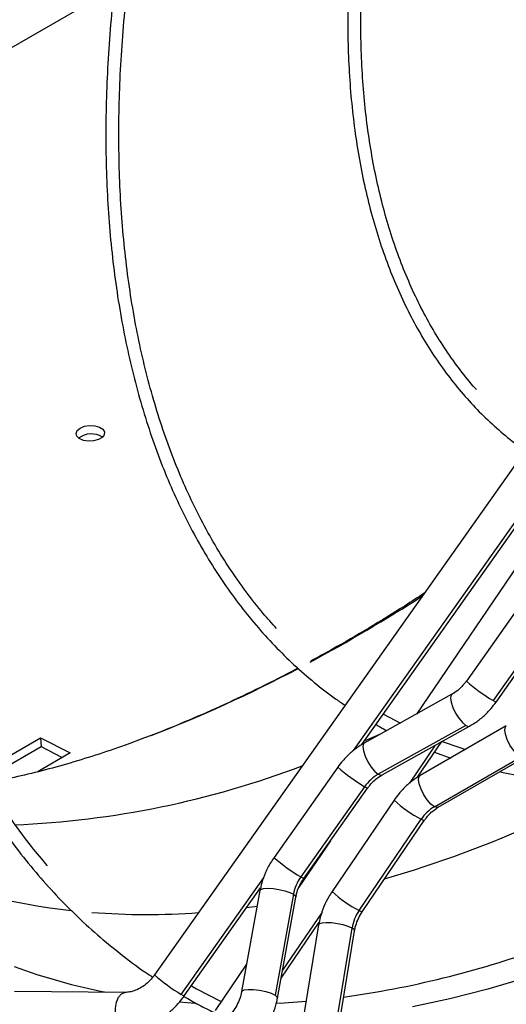
# Model space of a CAD drawing. Units: millimetres. Extents: x 5 to 414, y 3 to 291.
# Drawn here: x 216 to 219, y 36 to 42 of the extents above; entities that cross this region are included whole.
import ezdxf

# ---------------------------------------------------------------- set-up
doc = ezdxf.new("R2010")
doc.units = ezdxf.units.MM

msp = doc.modelspace()

# ---------------------------------------------------------------- linework, layer by layer
at = {"color": 7, "linetype": 'Continuous', "lineweight": 25}
for p, q in [((216.6216, 42.1571), (215.0317, 41.2393)), ((220.5669, 41.0589), (216.8797, 35.8383)), ((218.2075, 37.3138), (219.5435, 39.2053)), ((219.4824, 38.8731), (218.5568, 37.5095)), ((219.3714, 38.4219), (218.8765, 37.7211)), ((219.5429, 38.2971), (219.0479, 37.5963)), ((219.067, 37.5865), (219.562, 38.2873)), ((218.7835, 37.636), (218.2229, 37.3233)), ((218.3457, 37.5095), (218.4537, 37.452)), ((218.8726, 37.4367), (218.312, 37.124)), ((218.3366, 37.1195), (218.8971, 37.4322)), ((219.1321, 37.433), (218.5805, 37.1152)), ((215.7735, 37.1399), (216.1506, 37.3576)), ((216.1506, 37.3576), (216.3389, 37.2603)), ((216.1506, 37.3576), (216.1531, 37.3018)), ((215.8258, 37.1129), (216.1531, 37.3018)), ((216.1531, 37.3018), (216.2891, 37.2315)), ((218.5641, 37.1048), (218.7188, 37.3327)), ((216.3389, 37.2603), (216.1275, 37.1382)), ((218.6721, 36.9161), (219.2237, 37.234)), ((218.673, 37.2653), (218.7759, 37.2278)), ((218.6969, 36.913), (219.2486, 37.2309)), ((218.053, 37.169), (217.6448, 36.591)), ((218.2244, 37.0442), (217.8162, 36.4663)), ((217.8353, 36.4564), (218.2436, 37.0344)), ((218.4135, 36.9583), (218.0167, 36.3737)), ((218.1895, 36.2507), (218.5863, 36.8352)), ((218.2097, 36.2427), (218.6065, 36.8273)), ((218.0056, 36.6974), (217.8043, 36.4009)), ((217.0703, 35.7037), (217.5589, 36.3956)), ((217.555, 36.3786), (217.4377, 35.7315)), ((217.7694, 36.3557), (217.652, 35.7086)), ((217.6672, 35.6899), (217.7846, 36.337)), ((217.6904, 35.8176), (217.9345, 36.1773)), ((217.9307, 36.1596), (217.8234, 35.5067)), ((218.0373, 35.486), (218.1446, 36.139)), ((218.0537, 35.4688), (218.161, 36.1217)), ((217.4696, 35.9078), (217.2684, 35.6114)), ((216.6908, 35.7265), (215.9837, 35.7314))]:
    msp.add_line(p, q, dxfattribs=at)
at = {"color": 8, "linetype": 'Continuous', "lineweight": 25}
for p, q in [((218.1545, 37.2758), (219.5622, 39.2688)), ((218.3208, 37.3779), (218.2224, 37.335)), ((218.6776, 37.3097), (218.5123, 37.0663)), ((217.0511, 35.7136), (217.5776, 36.459)), ((217.5366, 36.2773), (217.4689, 36.2681)), ((217.9522, 36.241), (217.6997, 35.8691)), ((217.137, 35.6564), (217.0398, 35.6632))]:
    msp.add_line(p, q, dxfattribs=at)
at = {"color": 7, "linetype": 'Continuous', "lineweight": 25, "flags": 128}
for points in [[(216.4039, 39.3412), (216.4317, 39.3525), (216.4645, 39.3577), (216.4978, 39.3562), (216.5272, 39.3481), (216.5487, 39.3346), (216.5594, 39.3175), (216.5578, 39.299), (216.5442, 39.2818), (216.5204, 39.268), (216.4896, 39.2596), (216.4559, 39.2578), (216.424, 39.2626), (216.3981, 39.2736), (216.3818, 39.2892), (216.3771, 39.3073), (216.3849, 39.3255), (216.4039, 39.3412)], [(216.8587, 37.3726), (216.8156, 37.3562), (216.6934, 37.3111)], [(218.7219, 37.3345), (218.8279, 37.297), (218.8716, 37.283)], [(217.1159, 35.7683), (217.149, 35.7497), (217.3063, 35.6672)]]:
    msp.add_lwpolyline(points, dxfattribs=at)
at = {"color": 8, "linetype": 'Continuous', "lineweight": 25, "flags": 128}
for points in [[(223.8427, 38.9061), (223.7167, 38.7755), (223.4803, 38.5382), (223.2412, 38.3084), (222.9996, 38.0864), (222.7558, 37.8722), (222.51, 37.6662), (222.2625, 37.4686), (222.0135, 37.2797), (221.7635, 37.0995), (221.5125, 36.9283), (221.261, 36.7664), (221.009, 36.6138), (220.7571, 36.4707), (220.5053, 36.3373), (220.254, 36.2138), (220.0035, 36.1002), (219.7539, 35.9967), (219.5057, 35.9034), (219.259, 35.8204), (219.0142, 35.7478), (218.7714, 35.6856), (218.531, 35.634)], [(218.7835, 37.636), (218.7786, 37.6314), (218.7744, 37.6133), (218.7782, 37.5858), (218.7894, 37.552), (218.8068, 37.516), (218.8282, 37.4822), (218.851, 37.4547), (218.8726, 37.4367)], [(219.0479, 37.5963), (219.0629, 37.5877), (219.067, 37.5865)], [(218.8726, 37.4367), (218.8903, 37.4305), (218.8971, 37.4322)], [(219.2237, 37.234), (219.2015, 37.2508), (219.1778, 37.2775), (219.1557, 37.3107), (219.1377, 37.3465), (219.1261, 37.3805), (219.1223, 37.4087), (219.1266, 37.4276), (219.1321, 37.433)], [(218.2229, 37.3233), (218.2181, 37.3187), (218.2139, 37.3006), (218.2176, 37.2731), (218.2288, 37.2393), (218.2462, 37.2033), (218.2676, 37.1695), (218.2905, 37.142), (218.312, 37.124)], [(218.312, 37.124), (218.3297, 37.1178), (218.3366, 37.1195)], [(218.6721, 36.9161), (218.6498, 36.933), (218.6262, 36.9596), (218.6041, 36.9928), (218.5861, 37.0286), (218.5745, 37.0627), (218.5707, 37.0908), (218.575, 37.1097), (218.5805, 37.1152)], [(218.2244, 37.0442), (218.2389, 37.0359), (218.2436, 37.0344)], [(218.6969, 36.913), (218.6904, 36.911), (218.6721, 36.9161)], [(218.6065, 36.8273), (218.6014, 36.8279), (218.5863, 36.8352)], [(217.8162, 36.4663), (217.8312, 36.4576), (217.8353, 36.4564)], [(217.555, 36.3786), (217.5602, 36.3853), (217.5773, 36.391), (217.6044, 36.3932), (217.6386, 36.3915), (217.6762, 36.3862), (217.7131, 36.3778), (217.7453, 36.3673), (217.7694, 36.3557)], [(217.7694, 36.3557), (217.7826, 36.3443), (217.7846, 36.337)], [(218.2097, 36.2427), (218.2052, 36.2432), (218.1895, 36.2507)], [(218.1446, 36.139), (218.12, 36.1494), (218.0874, 36.159), (218.0503, 36.1666), (218.0126, 36.1713), (217.9786, 36.1727), (217.9519, 36.1707), (217.9353, 36.1654), (217.9307, 36.1596)], [(218.161, 36.1217), (218.1585, 36.1286), (218.1446, 36.139)], [(216.664, 35.504), (216.6526, 35.5174), (216.6387, 35.5473), (216.6309, 35.5848), (216.6302, 35.6253), (216.6368, 35.6639), (216.6497, 35.696), (216.6676, 35.7177), (216.6881, 35.7264), (216.6903, 35.7265)], [(217.0703, 35.7037), (217.0658, 35.7051), (217.0511, 35.7136)], [(217.4377, 35.7315), (217.4393, 35.7351), (217.453, 35.7424), (217.4787, 35.7459), (217.5132, 35.7451), (217.5525, 35.7402), (217.5918, 35.7318), (217.6264, 35.7208), (217.652, 35.7086)], [(217.652, 35.7086), (217.6656, 35.6966), (217.6672, 35.6899)], [(217.8501, 35.669), (217.7097, 35.6583), (217.6593, 35.6554)]]:
    msp.add_lwpolyline(points, dxfattribs=at)
at = {"color": 7, "linetype": 'Continuous', "lineweight": 25}
for centre, radius, start, end in [((216.4747, 39.1706), 0.1332, 57.69854, 127.36601), ((218.4446, 36.8904), 0.2686, 119.57323, 145.06821), ((218.806, 36.6881), 0.2644, 120.41884, 146.18275), ((218.0439, 36.3046), 0.2792, 144.62813, 169.46598), ((218.422, 36.0923), 0.2813, 145.74358, 170.4609)]:
    msp.add_arc(centre, radius, start, end, dxfattribs=at)
at = {"color": 8, "linetype": 'Continuous', "lineweight": 25}
for centre, radius, start, end in [((212.8087, 47.2486), 10.6847, 298.31774, 302.78449), ((213.6673, 45.6226), 8.8458, 291.1482, 297.83071), ((219.6379, 38.5873), 1.1534, 228.6822, 239.22995), ((215.7379, 42.6791), 5.8843, 272.38829, 290.78013), ((218.8529, 38.088), 1.2184, 228.96442, 238.94774), ((218.9423, 37.5182), 0.7702, 226.63004, 242.46709), ((216.291, 43.5586), 7.3977, 286.18711, 294.41449), ((218.4062, 37.4573), 1.1534, 228.6822, 239.22995), ((216.7445, 40.025), 3.7944, 247.17267, 263.98608), ((218.5219, 36.9003), 0.7297, 226.18839, 242.90874), ((216.8319, 40.8278), 4.6023, 265.58979, 274.1074), ((217.204, 42.0153), 6.3811, 277.99021, 289.65224), ((217.3021, 39.481), 3.824, 249.80211, 258.99372), ((217.6628, 36.7343), 1.19, 228.84508, 239.06708)]:
    msp.add_arc(centre, radius, start, end, dxfattribs=at)
at = {"color": 7, "linetype": 'Continuous', "lineweight": 25}
for points, knots in [([(216.8008, 47.1747), (216.7914, 47.1576), (216.7292, 47.0442), (216.6195, 46.8322), (216.4721, 46.5387), (216.3312, 46.243), (216.1961, 45.9457), (216.0672, 45.6471), (215.9445, 45.3475), (215.8283, 45.0471), (215.7185, 44.7463), (215.6154, 44.4454), (215.5191, 44.1446), (215.4295, 43.8444), (215.3469, 43.5449), (215.2713, 43.2466), (215.2029, 42.9497), (215.1415, 42.6544), (215.0874, 42.3612), (215.0406, 42.0703), (215.0011, 41.782), (214.969, 41.4966), (214.9443, 41.2143), (214.927, 40.9356), (214.9172, 40.6606), (214.9148, 40.3896), (214.92, 40.123), (214.9326, 39.8609), (214.9526, 39.6038), (214.9801, 39.3517), (215.015, 39.105), (215.0573, 38.8639), (215.107, 38.6287), (215.1639, 38.3997), (215.2281, 38.177), (215.2995, 37.9609), (215.3779, 37.7516), (215.4634, 37.5494), (215.5558, 37.3544), (215.655, 37.1669), (215.761, 36.987), (215.8736, 36.8149), (215.9927, 36.6509), (216.1181, 36.495), (216.2498, 36.3475), (216.3876, 36.2085), (216.5312, 36.078), (216.6811, 35.9569), (216.7939, 35.8725), (216.8583, 35.8313), (216.8691, 35.8244)], [0, 0, 0, 0, 0.00383, 0.025397, 0.046965, 0.068533, 0.090102, 0.11167, 0.133239, 0.154808, 0.176378, 0.197948, 0.219519, 0.24109, 0.262662, 0.284235, 0.305808, 0.327382, 0.348956, 0.370532, 0.392108, 0.413685, 0.435263, 0.456842, 0.478421, 0.500001, 0.521581, 0.543162, 0.564743, 0.586324, 0.607905, 0.629485, 0.651064, 0.672641, 0.694216, 0.715789, 0.737358, 0.758923, 0.780483, 0.802037, 0.823585, 0.845126, 0.866659, 0.888185, 0.909702, 0.931212, 0.952714, 0.974209, 0.995699, 1, 1, 1, 1]), ([(216.1942, 36.538), (216.1601, 36.5784), (216.0837, 36.6689), (215.9725, 36.8192), (215.8595, 36.9868), (215.7533, 37.1626), (215.6536, 37.3459), (215.5607, 37.5367), (215.4746, 37.7348), (215.3954, 37.94), (215.3233, 38.1521), (215.2582, 38.3708), (215.2002, 38.596), (215.1495, 38.8274), (215.106, 39.0647), (215.0698, 39.3078), (215.0409, 39.5564), (215.0194, 39.8102), (215.0053, 40.069), (214.9986, 40.3325), (214.9994, 40.6005), (215.0075, 40.8726), (215.0231, 41.1486), (215.046, 41.4281), (215.0764, 41.711), (215.1141, 41.997), (215.1591, 42.2856), (215.2113, 42.5767), (215.2708, 42.8699), (215.3375, 43.1649), (215.4112, 43.4614), (215.4919, 43.7592), (215.5796, 44.0578), (215.6741, 44.3571), (215.7754, 44.6567), (215.8833, 44.9562), (215.9977, 45.2554), (216.1185, 45.5539), (216.2457, 45.8516), (216.379, 46.1479), (216.5182, 46.4428), (216.6637, 46.7356), (216.7823, 46.9661), (216.8543, 47.0981), (216.8739, 47.1341)], [0, 0, 0, 0, 0.01969, 0.044028, 0.068358, 0.092679, 0.116991, 0.141295, 0.165591, 0.189882, 0.214167, 0.238447, 0.262723, 0.286997, 0.311268, 0.335537, 0.359805, 0.384072, 0.408339, 0.432606, 0.456873, 0.48114, 0.505407, 0.529675, 0.553944, 0.578213, 0.602483, 0.626754, 0.651026, 0.675299, 0.699572, 0.723846, 0.748121, 0.772397, 0.796673, 0.82095, 0.845227, 0.869505, 0.893783, 0.918062, 0.94234, 0.96662, 0.990899, 1, 1, 1, 1]), ([(218.0288, 46.499), (218.0068, 46.4582), (217.9386, 46.3312), (217.8301, 46.1155), (217.7032, 45.8524), (217.5827, 45.5875), (217.4682, 45.3213), (217.36, 45.0541), (217.2582, 44.7862), (217.163, 44.5181), (217.0745, 44.2499), (216.9928, 43.9821), (216.918, 43.7151), (216.8502, 43.4491), (216.7895, 43.1845), (216.736, 42.9216), (216.6897, 42.6609), (216.6508, 42.4025), (216.6191, 42.1468), (216.5949, 41.8943), (216.5781, 41.6451), (216.5688, 41.3996), (216.567, 41.1581), (216.5726, 40.921), (216.5857, 40.6885), (216.6063, 40.461), (216.6343, 40.2387), (216.6698, 40.0219), (216.7126, 39.8109), (216.7627, 39.606), (216.82, 39.4075), (216.8846, 39.2155), (216.9562, 39.0304), (217.0349, 38.8525), (217.1204, 38.6818), (217.2128, 38.5188), (217.3118, 38.3635), (217.4173, 38.2162), (217.5292, 38.0771), (217.6474, 37.9463), (217.7715, 37.824), (217.9019, 37.7109), (218.0113, 37.6246), (218.0792, 37.5794), (218.0998, 37.5657)], [0, 0, 0, 0, 0.011595, 0.036048, 0.060501, 0.084954, 0.109408, 0.133862, 0.158317, 0.182773, 0.207229, 0.231686, 0.256145, 0.280604, 0.305064, 0.329526, 0.353989, 0.378453, 0.402918, 0.427384, 0.451852, 0.476321, 0.500791, 0.525262, 0.549734, 0.574206, 0.598677, 0.623148, 0.647617, 0.672084, 0.696548, 0.721007, 0.745461, 0.769908, 0.794346, 0.818775, 0.843193, 0.867599, 0.891993, 0.916373, 0.940741, 0.965098, 0.989445, 1, 1, 1, 1]), ([(217.6604, 38.0583), (217.6319, 38.0898), (217.5646, 38.164), (217.4657, 38.2908), (217.3628, 38.437), (217.2666, 38.5913), (217.177, 38.7532), (217.0941, 38.9227), (217.0181, 39.0994), (216.949, 39.2832), (216.8868, 39.4738), (216.8318, 39.671), (216.784, 39.8745), (216.7433, 40.0841), (216.71, 40.2994), (216.6839, 40.5203), (216.6652, 40.7465), (216.654, 40.9776), (216.6501, 41.2133), (216.6536, 41.4534), (216.6646, 41.6975), (216.6829, 41.9453), (216.7086, 42.1965), (216.7417, 42.4508), (216.7821, 42.7078), (216.8297, 42.9672), (216.8846, 43.2287), (216.9465, 43.4919), (217.0156, 43.7565), (217.0915, 44.0221), (217.1744, 44.2884), (217.264, 44.5551), (217.3602, 44.8217), (217.463, 45.088), (217.5722, 45.3536), (217.6876, 45.6181), (217.809, 45.8813), (217.9368, 46.1425), (218.0345, 46.3353), (218.0913, 46.44), (218.1017, 46.4593)], [0, 0, 0, 0, 0.019965, 0.047108, 0.074237, 0.101352, 0.128453, 0.155541, 0.182617, 0.209683, 0.236741, 0.263792, 0.290838, 0.317879, 0.344917, 0.371953, 0.398988, 0.426022, 0.453056, 0.48009, 0.507125, 0.53416, 0.561196, 0.588234, 0.615273, 0.642313, 0.669354, 0.696396, 0.72344, 0.750485, 0.777531, 0.804578, 0.831626, 0.858674, 0.885724, 0.912774, 0.939824, 0.966876, 0.993927, 1, 1, 1, 1]), ([(219.1786, 45.8624), (219.1562, 45.8197), (219.0944, 45.7017), (218.9993, 45.5059), (218.8932, 45.2757), (218.7935, 45.0441), (218.7, 44.8115), (218.6131, 44.5783), (218.5327, 44.3449), (218.459, 44.1117), (218.3923, 43.8791), (218.3325, 43.6475), (218.2799, 43.4172), (218.2344, 43.1887), (218.1961, 42.9624), (218.1653, 42.7386), (218.1418, 42.5177), (218.1257, 42.3), (218.1171, 42.086), (218.116, 41.8761), (218.1224, 41.6704), (218.1362, 41.4695), (218.1576, 41.2737), (218.1864, 41.0833), (218.2225, 40.8985), (218.2661, 40.7199), (218.3168, 40.5475), (218.3748, 40.3819), (218.4399, 40.2232), (218.5119, 40.0717), (218.5908, 39.9277), (218.6764, 39.7914), (218.7685, 39.6632), (218.867, 39.5432), (218.9717, 39.4314), (219.0826, 39.3288), (219.1764, 39.251), (219.2352, 39.2107), (219.253, 39.1985)], [0, 0, 0, 0, 0.016205, 0.044786, 0.073366, 0.101947, 0.13053, 0.159113, 0.187698, 0.216284, 0.244872, 0.273461, 0.302053, 0.330647, 0.359242, 0.387841, 0.416441, 0.445044, 0.473649, 0.502255, 0.530864, 0.559473, 0.588083, 0.616691, 0.645298, 0.673901, 0.702498, 0.731087, 0.759666, 0.788231, 0.816781, 0.845312, 0.873822, 0.90231, 0.930775, 0.959219, 0.987643, 1, 1, 1, 1]), ([(218.9413, 39.5881), (218.9386, 39.5909), (218.9016, 39.6299), (218.8361, 39.7131), (218.7454, 39.8379), (218.6618, 39.9715), (218.5846, 40.1126), (218.5142, 40.2612), (218.4506, 40.417), (218.394, 40.5798), (218.3445, 40.7492), (218.3021, 40.925), (218.2669, 41.1068), (218.2389, 41.2945), (218.2183, 41.4876), (218.2051, 41.6859), (218.1992, 41.889), (218.2007, 42.0965), (218.2097, 42.3081), (218.226, 42.5235), (218.2497, 42.7422), (218.2807, 42.9639), (218.319, 43.1882), (218.3645, 43.4147), (218.4172, 43.643), (218.477, 43.8728), (218.5436, 44.1035), (218.6172, 44.335), (218.6974, 44.5666), (218.7842, 44.7981), (218.8775, 45.029), (218.977, 45.2589), (219.0828, 45.4874), (219.1744, 45.6755), (219.2328, 45.7863), (219.2518, 45.8225)], [0, 0, 0, 0, 0.0024814, 0.0343126, 0.0661181, 0.0978974, 0.1296515, 0.1613827, 0.1930939, 0.2247882, 0.2564688, 0.2881388, 0.3198008, 0.3514573, 0.38311, 0.4147608, 0.4464107, 0.4780607, 0.5097113, 0.5413633, 0.573017, 0.6046728, 0.6363307, 0.6679908, 0.6996531, 0.7313176, 0.7629842, 0.7946527, 0.8263229, 0.8579947, 0.889668, 0.9213424, 0.9530178, 0.984694, 1, 1, 1, 1]), ([(215.4082, 41.6963), (215.3961, 41.7842), (215.3719, 41.9601), (215.3829, 42.238), (215.4298, 42.5237), (215.5161, 42.8163), (215.6411, 43.1136), (215.8013, 43.408), (215.9932, 43.6976), (216.213, 43.981), (216.4636, 44.2627), (216.7409, 44.5419), (216.9477, 44.7249), (217.0511, 44.8164)], [0, 0, 0, 0, 0.0933626, 0.1867293, 0.2800606, 0.3733706, 0.4666747, 0.5599693, 0.6479474, 0.7359266, 0.8239372, 0.911971, 1, 1, 1, 1]), ([(215.5021, 41.6981), (215.4899, 41.7869), (215.4657, 41.9632), (215.4779, 42.2404), (215.5254, 42.5218), (215.6108, 42.8075), (215.7328, 43.0963), (215.8882, 43.382), (216.0741, 43.6638), (216.2883, 43.9415), (216.5347, 44.2202), (216.811, 44.5001), (217.0189, 44.6847), (217.1237, 44.7777)], [0, 0, 0, 0, 0.0958395, 0.1901821, 0.2833095, 0.3755541, 0.467291, 0.5588736, 0.645464, 0.7325756, 0.8205269, 0.9095919, 1, 1, 1, 1]), ([(218.6067, 38.2834), (218.5658, 38.2566), (218.4472, 38.1787), (218.2512, 38.0591), (218.0495, 37.9405), (217.9258, 37.8736), (217.8792, 37.8484)], [0, 0, 0, 0, 0.168328, 0.487744, 0.807005, 1, 1, 1, 1]), ([(219.0917, 37.1405), (219.1058, 37.1371), (219.1766, 37.1201), (219.3085, 37.0989), (219.487, 37.0774), (219.6697, 37.0663), (219.8557, 37.0645), (220.045, 37.0725), (220.2374, 37.0901), (220.4324, 37.1174), (220.63, 37.1542), (220.8298, 37.2005), (221.0316, 37.2564), (221.2351, 37.3216), (221.4401, 37.3961), (221.6462, 37.4799), (221.8532, 37.5727), (222.0609, 37.6747), (222.2407, 37.77), (222.3511, 37.8329), (222.3921, 37.8563)], [0, 0, 0, 0, 0.014682, 0.073894, 0.133136, 0.192407, 0.251709, 0.311039, 0.370397, 0.429779, 0.489182, 0.548603, 0.608039, 0.667486, 0.726943, 0.786406, 0.845874, 0.905344, 0.964817, 1, 1, 1, 1]), ([(217.7975, 37.8037), (217.7943, 37.8019), (217.7139, 37.7579), (217.5573, 37.6796), (217.3281, 37.5694), (217.1007, 37.4698), (216.9421, 37.4037), (216.86, 37.3734), (216.8524, 37.3706)], [0, 0, 0, 0, 0.010252, 0.251618, 0.49293, 0.734222, 0.975521, 1, 1, 1, 1]), ([(218.8765, 37.7211), (218.8719, 37.7149), (218.8577, 37.6958), (218.8302, 37.6677), (218.8026, 37.647), (218.7868, 37.6379), (218.7835, 37.636)], [0, 0, 0, 0, 0.17456, 0.539442, 0.903871, 1, 1, 1, 1]), ([(218.8971, 37.4322), (218.9085, 37.4389), (218.9395, 37.4572), (218.9864, 37.4941), (219.0319, 37.5395), (219.0565, 37.5724), (219.067, 37.5865)], [0, 0, 0, 0, 0.174951, 0.474313, 0.774565, 1, 1, 1, 1]), ([(218.2979, 37.4418), (218.3074, 37.436), (218.3299, 37.4223), (218.3537, 37.4106), (218.3675, 37.4039)], [0, 0, 0, 0, 0.420512, 1, 1, 1, 1]), ([(216.6955, 37.3119), (216.6941, 37.3114), (216.6283, 37.2867), (216.5016, 37.2451), (216.316, 37.1876), (216.1354, 37.1391), (215.9665, 37.0991), (215.8606, 37.079), (215.8113, 37.0697)], [0, 0, 0, 0, 0.004243, 0.207999, 0.411961, 0.616292, 0.82119, 1, 1, 1, 1]), ([(218.2229, 37.3233), (218.2115, 37.3165), (218.1805, 37.2982), (218.1336, 37.2613), (218.0882, 37.2159), (218.0635, 37.1831), (218.053, 37.169)], [0, 0, 0, 0, 0.174951, 0.474313, 0.774565, 1, 1, 1, 1]), ([(218.2436, 37.0344), (218.2481, 37.0406), (218.2623, 37.0597), (218.2899, 37.0878), (218.3175, 37.1085), (218.3333, 37.1176), (218.3366, 37.1195)], [0, 0, 0, 0, 0.17456, 0.539442, 0.903871, 1, 1, 1, 1]), ([(218.5805, 37.1152), (218.5692, 37.1083), (218.5386, 37.0896), (218.4925, 37.0521), (218.4479, 37.006), (218.4238, 36.9727), (218.4135, 36.9583)], [0, 0, 0, 0, 0.175088, 0.473554, 0.772995, 1, 1, 1, 1]), ([(218.6065, 36.8273), (218.611, 36.8335), (218.6247, 36.8528), (218.6515, 36.8811), (218.6784, 36.902), (218.6938, 36.9111), (218.6969, 36.913)], [0, 0, 0, 0, 0.174663, 0.53976, 0.904426, 1, 1, 1, 1]), ([(217.6448, 36.591), (217.6372, 36.5798), (217.6165, 36.5491), (217.5889, 36.4947), (217.5668, 36.4343), (217.5585, 36.3951), (217.555, 36.3786)], [0, 0, 0, 0, 0.1732776, 0.4765578, 0.7806073, 1, 1, 1, 1]), ([(217.7846, 36.337), (217.7861, 36.3441), (217.7906, 36.3663), (217.804, 36.4036), (217.8214, 36.4361), (217.833, 36.4529), (217.8353, 36.4564)], [0, 0, 0, 0, 0.173147, 0.53903, 0.905047, 1, 1, 1, 1]), ([(218.0167, 36.3737), (218.0094, 36.3624), (217.9892, 36.3313), (217.9627, 36.2764), (217.9416, 36.2156), (217.9339, 36.1761), (217.9307, 36.1596)], [0, 0, 0, 0, 0.173426, 0.47674, 0.780805, 1, 1, 1, 1]), ([(222.1993, 36.2825), (222.1587, 36.2593), (222.0409, 36.192), (221.846, 36.0872), (221.6149, 35.971), (221.3845, 35.8639), (221.155, 35.7658), (220.9266, 35.6767), (220.6995, 35.5969), (220.474, 35.5264), (220.2504, 35.4652), (220.0288, 35.4134), (219.8095, 35.371), (219.5926, 35.3382), (219.3785, 35.3149), (219.1673, 35.3011), (218.9592, 35.2969), (218.7546, 35.3024), (218.5533, 35.3172), (218.3561, 35.3422), (218.2003, 35.3681), (218.1119, 35.3891), (218.0863, 35.3951)], [0, 0, 0, 0, 0.027766, 0.080546, 0.133325, 0.186105, 0.238884, 0.291665, 0.344447, 0.397232, 0.45002, 0.502814, 0.555614, 0.608423, 0.661243, 0.714074, 0.766919, 0.819781, 0.87266, 0.925559, 0.978478, 1, 1, 1, 1]), ([(221.5269, 36.2763), (221.4855, 36.2526), (221.3652, 36.1838), (221.1663, 36.0767), (220.9304, 35.9577), (220.6953, 35.8477), (220.461, 35.7467), (220.2279, 35.6548), (219.9961, 35.5721), (219.7659, 35.4986), (219.5376, 35.4343), (219.3113, 35.3796), (219.0894, 35.3341), (218.9443, 35.3118), (218.8729, 35.3008)], [0, 0, 0, 0, 0.0457416, 0.1327138, 0.219685, 0.3066551, 0.3936254, 0.480598, 0.5675752, 0.6545602, 0.7415562, 0.8285673, 0.9155979, 1, 1, 1, 1]), ([(218.0083, 35.3276), (218.0278, 35.3226), (218.1104, 35.3012), (218.2606, 35.2732), (218.4587, 35.2437), (218.6608, 35.2245), (218.8666, 35.2148), (219.0758, 35.2148), (219.2883, 35.2243), (219.5037, 35.2435), (219.7219, 35.2724), (219.9427, 35.3108), (220.1658, 35.3587), (220.391, 35.4161), (220.6181, 35.483), (220.8468, 35.5593), (221.0769, 35.6448), (221.3081, 35.7395), (221.5403, 35.8433), (221.7731, 35.9562), (222.0068, 36.0776), (222.1628, 36.166), (222.241, 36.2104)], [0, 0, 0, 0, 0.0159408, 0.0675947, 0.119266, 0.1709558, 0.2226645, 0.2743918, 0.3261368, 0.3778983, 0.4296747, 0.4814643, 0.5332653, 0.585076, 0.6368947, 0.6887198, 0.74055, 0.7923838, 0.8442204, 0.8960586, 0.9478978, 1, 1, 1, 1]), ([(218.161, 36.1217), (218.1623, 36.129), (218.1666, 36.1514), (218.1794, 36.1893), (218.1962, 36.2222), (218.2074, 36.2392), (218.2097, 36.2427)], [0, 0, 0, 0, 0.173263, 0.53872, 0.904296, 1, 1, 1, 1]), ([(216.8797, 35.8383), (216.8751, 35.8321), (216.861, 35.813), (216.8334, 35.7849), (216.7968, 35.7576), (216.7587, 35.7386), (216.7225, 35.728), (216.7009, 35.727), (216.6908, 35.7265)], [0, 0, 0, 0, 0.089072, 0.27526, 0.461217, 0.647029, 0.833736, 1, 1, 1, 1]), ([(216.7769, 35.5032), (216.7816, 35.504), (216.8074, 35.5081), (216.8534, 35.5253), (216.9132, 35.5549), (216.9694, 35.5941), (217.0199, 35.6404), (217.0523, 35.6786), (217.0678, 35.7002), (217.0703, 35.7037)], [0, 0, 0, 0, 0.0410693, 0.2248992, 0.4105215, 0.5976087, 0.7857744, 0.965619, 1, 1, 1, 1]), ([(217.0684, 35.7011), (217.0998, 35.6825), (217.162, 35.6459), (217.2271, 35.6145), (217.2593, 35.5989)], [0, 0, 0, 0, 0.505861, 1, 1, 1, 1]), ([(217.4377, 35.7315), (217.4362, 35.7244), (217.4316, 35.7023), (217.4183, 35.6649), (217.3951, 35.6219), (217.3655, 35.5832), (217.3312, 35.5507), (217.2939, 35.5256), (217.2558, 35.5088), (217.2234, 35.5011), (217.205, 35.5005), (217.198, 35.5003)], [0, 0, 0, 0, 0.058616, 0.182479, 0.306388, 0.429974, 0.553216, 0.67618, 0.799174, 0.923061, 1, 1, 1, 1]), ([(217.1964, 35.2669), (217.2094, 35.2672), (217.2434, 35.268), (217.2986, 35.278), (217.3606, 35.2986), (217.4204, 35.3288), (217.4766, 35.3678), (217.5279, 35.4149), (217.5732, 35.469), (217.6114, 35.5288), (217.6414, 35.5932), (217.6588, 35.6476), (217.6653, 35.6802), (217.6672, 35.6899)], [0, 0, 0, 0, 0.060191, 0.15732, 0.255091, 0.353815, 0.453318, 0.553395, 0.653875, 0.754649, 0.855665, 0.956888, 1, 1, 1, 1])]:
    msp.add_open_spline(points, degree=3, knots=knots, dxfattribs=at)

doc.saveas('drawing.dxf')
